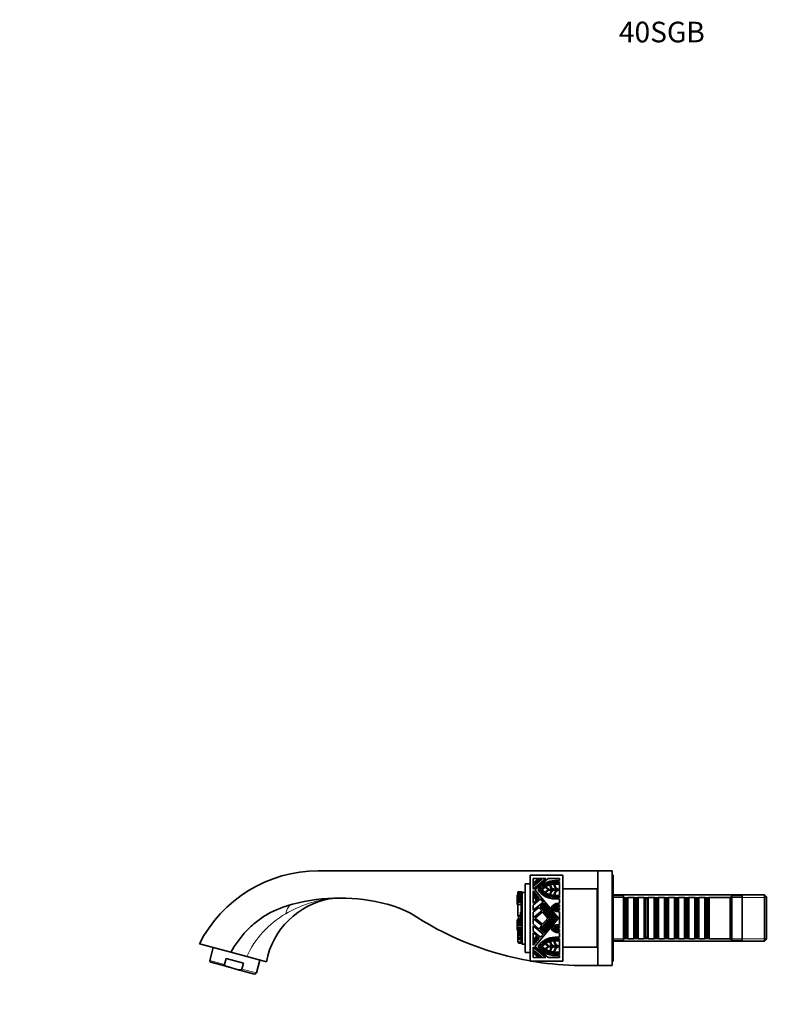
# Model space of a CAD drawing. Units: millimetres. Extents: x 0 to 1356, y 0 to 1145.
# Drawn here: x 0 to 441, y 573 to 1145 of the extents above; entities that cross this region are included whole.
import ezdxf
from ezdxf import colors
from ezdxf.entities.mleader import LeaderData, LeaderLine
from ezdxf.math import Vec2, Vec3

# ---------------------------------------------------------------- set-up
doc = ezdxf.new("R2010")
doc.units = ezdxf.units.MM
doc.layers.add('DV4_Défaut', color=7, linetype='Continuous')
doc.layers.add('Défaut', color=7, linetype='Continuous')

# ---------------------------------------------------------------- blocks, each defined once
blk = doc.blocks.new('_DOT')
at = {"color": 0}
blk.add_line((0, 0), (-1, 0), dxfattribs=at)
at = {"color": 0, "const_width": 0.333}
blk.add_lwpolyline([(-0.1665, 0, 1), (0.1665, 0, 1)], format="xyb", close=True, dxfattribs=at)
blk = doc.blocks.new('SE3')
at = {"layer": 'DV4_Défaut', "color": 7, "linetype": 'Continuous', "lineweight": 35}
for p, q in [((336.22, 650.28), (173.72, 650.28)), ((316.02, 647.78), (297.02, 647.78)), ((297.02, 647.78), (297.02, 597.78)), ((316.02, 647.78), (316.02, 597.78)), ((336.22, 650.28), (336.22, 595.28)), ((336.22, 650.28), (344.72, 650.28)), ((344.72, 650.28), (344.72, 595.28)), ((345.22, 647.78), (344.72, 647.78)), ((345.22, 597.78), (345.22, 647.78)), ((297.02, 642.78), (294.02, 642.78)), ((294.02, 602.78), (294.02, 642.78)), ((306.09, 645.78), (298.76, 645.78)), ((298.76, 645.78), (298.76, 639.63)), ((298.76, 639.63), (306.09, 645.78)), ((299.18, 642.15), (303, 645.35)), ((303.66, 645.35), (299.18, 641.6)), ((299.18, 643.37), (301.55, 645.35)), ((302.21, 645.35), (299.18, 642.82)), ((299.18, 642.82), (299.18, 643.37)), ((299.18, 641.6), (299.18, 642.15)), ((307.41, 645.78), (299.63, 639.25)), ((301.55, 645.35), (302.21, 645.35)), ((303, 645.35), (303.66, 645.35)), ((314.02, 645.78), (307.41, 645.78)), ((311.33, 644.55), (314.02, 644.55)), ((314.02, 643.7), (311.33, 643.7)), ((311.33, 642.96), (314.02, 642.96)), ((314.02, 642.53), (311.36, 642.53)), ((314.02, 644.55), (314.02, 645.78)), ((314.02, 642.96), (314.02, 643.7)), ((314.02, 639.46), (314.02, 642.53)), ((289.4, 636.08), (289.4, 636.32)), ((289.76, 636.32), (289.4, 636.32)), ((289.4, 636.08), (289.76, 636.08)), ((289.4, 635.06), (289.4, 636.08)), ((289.76, 637.98), (291.71, 637.98)), ((289.76, 637.98), (289.76, 637.11)), ((289.76, 637.11), (289.76, 636.21)), ((289.76, 637.11), (289.76, 637.11)), ((289.76, 637.11), (291.71, 637.11)), ((291.71, 637.11), (289.76, 637.11)), ((289.76, 636.21), (289.76, 635.68)), ((289.76, 636.21), (291.71, 636.21)), ((289.76, 635.68), (291.71, 635.68)), ((289.76, 635.68), (289.76, 635.37)), ((290.31, 638.01), (291.71, 638.01)), ((290.31, 638.01), (290.31, 637.98)), ((291.71, 638.01), (291.71, 638.02)), ((292.33, 638.02), (291.71, 638.02)), ((291.71, 637.67), (291.71, 638.01)), ((292.33, 638.01), (291.71, 638.01)), ((291.71, 637.67), (292.33, 637.67)), ((291.71, 635.74), (291.71, 637.67)), ((291.71, 635.11), (291.71, 635.74)), ((292.33, 638.01), (292.33, 638.02)), ((292.33, 637.67), (292.33, 638.01)), ((292.33, 637.58), (292.33, 637.67)), ((292.33, 621.51), (292.33, 637.58)), ((294.02, 637.58), (292.33, 637.58)), ((302.28, 634.38), (298.76, 638.58)), ((298.76, 638.58), (298.76, 631.43)), ((299.18, 636.48), (299.18, 637.14)), ((299.18, 637.14), (301.55, 634.32)), ((301.22, 634.05), (299.18, 636.48)), ((299.18, 635.69), (300.83, 633.72)), ((299.18, 635.03), (299.18, 635.69)), ((299.63, 639.25), (313.45, 622.78)), ((307.99, 639.46), (309.86, 639.46)), ((309.86, 639.04), (307.99, 639.04)), ((311.33, 639.46), (312.42, 639.46)), ((312.42, 639.04), (311.33, 639.04)), ((311.36, 635.96), (314.02, 635.96)), ((313.98, 639.46), (314.02, 639.46)), ((314.02, 639.04), (313.98, 639.04)), ((314.02, 635.96), (314.02, 639.04)), ((336.02, 639.78), (316.02, 639.78)), ((336.02, 605.78), (336.02, 639.78)), ((336.22, 637.78), (336.02, 637.78)), ((433.32, 636.28), (345.22, 636.28)), ((351.22, 635.78), (345.22, 635.78)), ((351.22, 609.78), (351.22, 635.78)), ((414.22, 635.78), (413.22, 634.78)), ((414.22, 609.78), (414.22, 635.78)), ((420.22, 635.78), (414.22, 635.78)), ((420.22, 609.78), (420.22, 635.78)), ((433.32, 636.28), (433.32, 609.28)), ((434.52, 635.08), (433.32, 636.28)), ((289.4, 634.83), (289.4, 635.06)), ((289.4, 634.83), (289.4, 634.81)), ((289.76, 634.83), (289.4, 634.83)), ((289.4, 634.6), (289.4, 634.81)), ((289.4, 634.6), (289.76, 634.6)), ((289.4, 634.01), (289.4, 634.6)), ((289.4, 634.01), (289.76, 634.01)), ((289.4, 632.72), (289.4, 634.01)), ((289.4, 632.72), (289.76, 632.72)), ((289.4, 632.26), (289.4, 632.72)), ((289.4, 632.26), (289.76, 632.26)), ((289.4, 630.71), (289.4, 632.26)), ((289.4, 630.71), (289.76, 630.71)), ((289.76, 635.37), (291.71, 635.37)), ((289.76, 635.37), (289.76, 634.83)), ((289.76, 634.83), (291.71, 634.83)), ((289.76, 634.83), (289.76, 634.13)), ((289.76, 634.13), (291.71, 634.13)), ((289.76, 634.13), (289.76, 633.53)), ((289.76, 633.53), (291.71, 633.53)), ((289.76, 633.53), (289.76, 632.9)), ((289.76, 632.9), (291.71, 632.9)), ((289.76, 632.9), (289.76, 632.09)), ((289.76, 632.09), (291.71, 632.09)), ((289.76, 632.09), (289.76, 630.57)), ((289.76, 630.57), (289.76, 624.21)), ((289.76, 630.57), (291.71, 630.57)), ((291.71, 633.68), (291.71, 635.11)), ((291.71, 633.14), (291.71, 633.68)), ((291.71, 633.14), (292.33, 633.14)), ((291.71, 632.26), (291.71, 633.14)), ((291.71, 631.84), (291.71, 632.26)), ((291.71, 631.62), (291.71, 631.84)), ((291.71, 631.62), (292.33, 631.62)), ((291.71, 629.98), (291.71, 631.62)), ((291.71, 629.28), (291.71, 629.98)), ((298.76, 631.43), (302.28, 634.38)), ((303.01, 633.89), (298.76, 630.32)), ((298.76, 627.28), (304.51, 632.11)), ((298.76, 630.32), (298.76, 627.28)), ((300.51, 633.45), (299.18, 635.03)), ((300.83, 633.72), (300.51, 633.45)), ((301.55, 634.32), (301.22, 634.05)), ((305.05, 631.46), (302.72, 629.5)), ((304.51, 632.11), (303.01, 633.89)), ((303.64, 629.72), (303.96, 629.99)), ((303.96, 629.99), (310.02, 622.78)), ((304.35, 630.32), (304.68, 630.59)), ((310.68, 622.78), (304.35, 630.32)), ((304.68, 630.59), (311.23, 622.78)), ((312.34, 622.78), (305.05, 631.46)), ((314.02, 635.54), (311.33, 635.54)), ((311.33, 634.8), (314.02, 634.8)), ((314.02, 633.95), (311.33, 633.95)), ((313.35, 631.37), (314.02, 631.37)), ((314.02, 630.53), (313.59, 630.53)), ((313.59, 630.05), (314.02, 630.05)), ((314.02, 634.8), (314.02, 635.54)), ((314.02, 631.37), (314.02, 633.95)), ((314.02, 630.05), (314.02, 630.53)), ((351.42, 634.78), (351.22, 634.78)), ((351.42, 634.78), (351.42, 610.78)), ((352.12, 634.08), (351.42, 634.78)), ((352.12, 634.08), (352.12, 611.48)), ((353.12, 634.08), (352.12, 634.08)), ((353.82, 634.78), (353.12, 634.08)), ((353.12, 634.08), (353.12, 611.48)), ((353.82, 610.78), (353.82, 634.78)), ((357.32, 634.78), (353.82, 634.78)), ((357.32, 634.78), (357.32, 610.78)), ((358.02, 634.08), (357.32, 634.78)), ((358.02, 634.08), (358.02, 611.48)), ((359.02, 634.08), (358.02, 634.08)), ((359.72, 634.78), (359.02, 634.08)), ((359.02, 634.08), (359.02, 611.48)), ((359.72, 610.78), (359.72, 634.78)), ((363.22, 634.78), (359.72, 634.78)), ((363.22, 634.78), (363.22, 610.78)), ((363.92, 634.08), (363.22, 634.78)), ((363.92, 634.08), (363.92, 611.48)), ((364.92, 634.08), (363.92, 634.08)), ((365.62, 634.78), (364.92, 634.08)), ((364.92, 634.08), (364.92, 611.48)), ((365.62, 610.78), (365.62, 634.78)), ((369.12, 634.78), (365.62, 634.78)), ((369.12, 634.78), (369.12, 610.78)), ((369.82, 634.08), (369.12, 634.78)), ((369.82, 634.08), (369.82, 611.48)), ((370.82, 634.08), (369.82, 634.08)), ((371.52, 634.78), (370.82, 634.08)), ((370.82, 634.08), (370.82, 611.48)), ((371.52, 610.78), (371.52, 634.78)), ((375.02, 634.78), (371.52, 634.78)), ((375.02, 634.78), (375.02, 610.78)), ((375.72, 634.08), (375.02, 634.78)), ((375.72, 634.08), (375.72, 611.48)), ((376.72, 634.08), (375.72, 634.08)), ((377.42, 634.78), (376.72, 634.08)), ((376.72, 634.08), (376.72, 611.48)), ((377.42, 610.78), (377.42, 634.78)), ((380.92, 634.78), (377.42, 634.78)), ((380.92, 634.78), (380.92, 610.78)), ((381.62, 634.08), (380.92, 634.78)), ((381.62, 634.08), (381.62, 611.48)), ((382.62, 634.08), (381.62, 634.08)), ((383.32, 634.78), (382.62, 634.08)), ((382.62, 634.08), (382.62, 611.48)), ((383.32, 610.78), (383.32, 634.78)), ((386.82, 634.78), (383.32, 634.78)), ((386.82, 634.78), (386.82, 610.78)), ((387.52, 634.08), (386.82, 634.78)), ((387.52, 634.08), (387.52, 611.48)), ((388.52, 634.08), (387.52, 634.08)), ((389.22, 634.78), (388.52, 634.08)), ((388.52, 634.08), (388.52, 611.48)), ((389.22, 610.78), (389.22, 634.78)), ((392.72, 634.78), (389.22, 634.78)), ((392.72, 634.78), (392.72, 610.78)), ((393.42, 634.08), (392.72, 634.78)), ((393.42, 634.08), (393.42, 611.48)), ((394.42, 634.08), (393.42, 634.08)), ((395.12, 634.78), (394.42, 634.08)), ((394.42, 634.08), (394.42, 611.48)), ((395.12, 610.78), (395.12, 634.78)), ((398.62, 634.78), (395.12, 634.78)), ((398.62, 634.78), (398.62, 610.78)), ((399.32, 634.08), (398.62, 634.78)), ((399.32, 634.08), (399.32, 611.48)), ((400.32, 634.08), (399.32, 634.08)), ((401.02, 634.78), (400.32, 634.08)), ((400.32, 634.08), (400.32, 611.48)), ((401.02, 610.78), (401.02, 634.78)), ((413.22, 634.78), (401.02, 634.78)), ((413.22, 610.78), (413.22, 634.78)), ((434.52, 610.48), (434.52, 635.08)), ((289.76, 624.21), (291.41, 624.21)), ((289.76, 624.11), (289.76, 624.21)), ((291.41, 626.23), (291.71, 626.23)), ((291.41, 626.23), (291.41, 622.21)), ((291.71, 627.55), (291.71, 629.28)), ((291.71, 626.46), (291.71, 627.55)), ((291.71, 626.23), (291.71, 626.46)), ((291.71, 626.23), (292.33, 626.23)), ((302.07, 628.95), (298.76, 626.18)), ((298.76, 622.93), (303.67, 627.05)), ((298.76, 626.18), (298.76, 622.93)), ((304.21, 626.4), (299.89, 622.78)), ((303.67, 627.05), (302.07, 628.95)), ((302.72, 629.5), (308.36, 622.78)), ((309.46, 622.78), (303.64, 629.72)), ((307.25, 622.78), (304.21, 626.4)), ((312.99, 629.36), (314.02, 629.36)), ((314.02, 628.51), (313.01, 628.51)), ((314.02, 626.45), (313.35, 626.45)), ((314.02, 629.63), (313.59, 629.63)), ((313.66, 628.19), (314.02, 628.19)), ((314.02, 627.77), (313.66, 627.77)), ((313.66, 627.3), (314.02, 627.3)), ((314.02, 629.36), (314.02, 629.63)), ((314.02, 628.19), (314.02, 628.51)), ((314.02, 627.3), (314.02, 627.77)), ((314.02, 619.1), (314.02, 626.45)), ((289.4, 621.82), (291.41, 621.82)), ((289.4, 621.26), (289.4, 621.82)), ((289.4, 621.82), (289.4, 621.82)), ((289.76, 621.82), (289.4, 621.82)), ((289.58, 621.26), (289.4, 621.26)), ((289.4, 621.26), (289.4, 620.17)), ((289.4, 619.84), (289.4, 620.18)), ((289.58, 620.18), (289.4, 620.18)), ((289.4, 619.84), (292.33, 619.84)), ((289.4, 619.39), (289.4, 619.84)), ((289.4, 619.27), (289.4, 619.39)), ((289.4, 619.27), (292.33, 619.27)), ((289.4, 619.15), (289.4, 619.27)), ((289.4, 619.15), (292.33, 619.15)), ((289.4, 619.02), (289.4, 619.15)), ((289.4, 618.43), (289.4, 619.02)), ((289.58, 620.69), (289.58, 621.26)), ((289.58, 620.69), (292.33, 620.69)), ((289.58, 620.18), (289.58, 620.69)), ((289.76, 624.11), (289.76, 623.93)), ((289.76, 624.11), (291.41, 624.11)), ((289.76, 623.93), (290.13, 623.93)), ((289.76, 622.03), (289.76, 622.24)), ((291.41, 622.24), (289.76, 622.24)), ((289.76, 622.03), (291.41, 622.03)), ((289.76, 621.89), (289.76, 622.03)), ((289.76, 621.82), (289.76, 621.89)), ((291.41, 621.89), (289.76, 621.89)), ((290.13, 623.94), (291.41, 623.94)), ((290.13, 623.94), (290.13, 622.24)), ((291.41, 622.21), (291.41, 621.58)), ((291.41, 621.58), (292.33, 621.58)), ((292.33, 620.69), (292.33, 621.51)), ((292.33, 619.84), (292.33, 620.69)), ((292.33, 619.39), (292.33, 619.84)), ((292.33, 619.27), (292.33, 619.39)), ((292.33, 619.15), (292.33, 619.27)), ((292.33, 619.02), (292.33, 619.15)), ((292.33, 618.43), (292.33, 619.02)), ((303.67, 618.5), (298.76, 622.62)), ((298.76, 622.62), (298.76, 619.38)), ((298.76, 619.38), (302.07, 616.6)), ((313.45, 622.78), (299.63, 606.3)), ((299.89, 622.78), (304.21, 619.15)), ((302.07, 616.6), (303.67, 618.5)), ((308.36, 622.78), (302.72, 616.06)), ((303.64, 615.83), (309.46, 622.78)), ((310.02, 622.78), (303.96, 615.56)), ((304.21, 619.15), (307.25, 622.78)), ((304.35, 615.24), (310.68, 622.78)), ((311.23, 622.78), (304.68, 614.96)), ((305.05, 614.09), (312.34, 622.78)), ((313.35, 619.1), (314.02, 619.1)), ((289.4, 618.26), (289.4, 618.43)), ((289.4, 618.26), (292.33, 618.26)), ((289.4, 617), (289.4, 618.26)), ((289.4, 617), (292.33, 617)), ((289.4, 616.55), (289.4, 617)), ((289.4, 616.55), (290.69, 616.55)), ((289.4, 616.42), (289.4, 616.55)), ((289.4, 616.42), (290.69, 616.42)), ((289.4, 616.32), (289.4, 616.42)), ((289.4, 616.04), (289.4, 616.32)), ((289.4, 616.32), (290.69, 616.32)), ((289.4, 616), (289.4, 616.04)), ((289.4, 615.92), (289.4, 616)), ((289.4, 616), (290.69, 616)), ((289.4, 615.92), (290.69, 615.92)), ((289.4, 615.92), (289.4, 615.79)), ((289.4, 615.79), (290.69, 615.79)), ((289.76, 615.79), (289.76, 612.6)), ((290.69, 616.55), (290.69, 616.19)), ((290.69, 616.19), (290.69, 615.67)), ((290.69, 616.19), (292.33, 616.19)), ((290.69, 615.67), (292.33, 615.67)), ((290.69, 615.67), (290.69, 615.16)), ((290.69, 615.16), (292.33, 615.16)), ((290.69, 615.16), (290.69, 614.87)), ((290.69, 614.87), (292.33, 614.87)), ((290.69, 614.87), (290.69, 614.57)), ((290.69, 614.57), (292.33, 614.57)), ((290.69, 614.57), (290.69, 614.11)), ((290.69, 614.11), (292.33, 614.11)), ((290.69, 614.11), (290.69, 613.7)), ((290.69, 613.7), (290.69, 613.44)), ((290.69, 613.44), (290.69, 613.02)), ((290.69, 613.02), (290.69, 612.65)), ((290.69, 613.02), (292.33, 613.02)), ((292.33, 618.26), (292.33, 618.43)), ((292.33, 617.26), (292.33, 618.26)), ((292.33, 607.58), (292.33, 617.26)), ((304.51, 613.44), (298.76, 618.27)), ((298.76, 618.27), (298.76, 615.23)), ((298.76, 615.23), (303.01, 611.66)), ((298.76, 614.13), (298.76, 606.97)), ((302.28, 611.17), (298.76, 614.13)), ((302.72, 616.06), (305.05, 614.09)), ((303.01, 611.66), (304.51, 613.44)), ((303.96, 615.56), (303.64, 615.83)), ((304.68, 614.96), (304.35, 615.24)), ((314.02, 616.19), (312.99, 616.19)), ((313.01, 617.04), (314.02, 617.04)), ((314.02, 614.18), (313.35, 614.18)), ((313.59, 615.92), (314.02, 615.92)), ((314.02, 615.5), (313.59, 615.5)), ((313.59, 615.03), (314.02, 615.03)), ((314.02, 618.25), (313.66, 618.25)), ((313.66, 617.79), (314.02, 617.79)), ((314.02, 617.36), (313.66, 617.36)), ((314.02, 617.79), (314.02, 618.25)), ((314.02, 617.04), (314.02, 617.36)), ((314.02, 615.92), (314.02, 616.19)), ((314.02, 615.03), (314.02, 615.5)), ((314.02, 611.6), (314.02, 614.18)), ((104.58, 607.78), (122.87, 602.88)), ((289.76, 612.6), (289.76, 611.47)), ((289.76, 612.6), (291.71, 612.6)), ((289.76, 611.47), (291.71, 611.47)), ((289.76, 611.47), (289.76, 611.03)), ((289.76, 611.03), (291.71, 611.03)), ((289.76, 611.03), (289.76, 610.85)), ((289.76, 610.85), (289.76, 610.7)), ((289.76, 610.7), (291.71, 610.7)), ((289.76, 610.39), (289.76, 610.7)), ((289.76, 610.7), (289.76, 610.7)), ((289.76, 610.7), (289.76, 610.7)), ((289.76, 610.39), (291.71, 610.39)), ((289.76, 608.77), (289.76, 610.39)), ((289.76, 608.77), (291.71, 608.77)), ((290.13, 608.77), (290.13, 608.57)), ((290.13, 608.57), (291.71, 608.57)), ((290.13, 608.57), (290.13, 608.25)), ((290.13, 608.25), (291.71, 608.25)), ((290.13, 608.17), (290.13, 608.25)), ((290.13, 608.17), (291.71, 608.17)), ((290.69, 612.65), (292.33, 612.65)), ((290.96, 608.14), (291.71, 608.14)), ((291.71, 612.6), (292.33, 612.6)), ((291.71, 611.97), (291.71, 612.6)), ((291.71, 611.97), (292.33, 611.97)), ((291.71, 608.21), (291.71, 611.97)), ((291.71, 608.21), (292.33, 608.21)), ((291.71, 608.05), (291.71, 608.21)), ((291.71, 608.05), (292.33, 608.05)), ((294.02, 607.58), (292.33, 607.58)), ((298.76, 606.97), (302.28, 611.17)), ((299.18, 610.53), (300.51, 612.1)), ((300.83, 611.83), (299.18, 609.87)), ((299.18, 609.08), (301.22, 611.51)), ((301.55, 611.23), (299.18, 608.42)), ((299.18, 609.87), (299.18, 610.53)), ((299.18, 608.42), (299.18, 609.08)), ((300.51, 612.1), (300.83, 611.83)), ((301.22, 611.51), (301.55, 611.23)), ((311.33, 611.6), (314.02, 611.6)), ((314.02, 610.76), (311.33, 610.76)), ((311.33, 610.01), (314.02, 610.01)), ((314.02, 609.59), (311.36, 609.59)), ((314.02, 610.01), (314.02, 610.76)), ((314.02, 606.52), (314.02, 609.59)), ((336.02, 607.78), (336.22, 607.78)), ((345.22, 609.78), (351.22, 609.78)), ((345.22, 609.28), (433.32, 609.28)), ((351.22, 610.78), (351.42, 610.78)), ((351.42, 610.78), (352.12, 611.48)), ((352.12, 611.48), (353.12, 611.48)), ((353.12, 611.48), (353.82, 610.78)), ((353.82, 610.78), (357.32, 610.78)), ((357.32, 610.78), (358.02, 611.48)), ((358.02, 611.48), (359.02, 611.48)), ((359.02, 611.48), (359.72, 610.78)), ((359.72, 610.78), (363.22, 610.78)), ((363.22, 610.78), (363.92, 611.48)), ((363.92, 611.48), (364.92, 611.48)), ((364.92, 611.48), (365.62, 610.78)), ((365.62, 610.78), (369.12, 610.78)), ((369.12, 610.78), (369.82, 611.48)), ((369.82, 611.48), (370.82, 611.48)), ((370.82, 611.48), (371.52, 610.78)), ((371.52, 610.78), (375.02, 610.78)), ((375.02, 610.78), (375.72, 611.48)), ((375.72, 611.48), (376.72, 611.48)), ((376.72, 611.48), (377.42, 610.78)), ((377.42, 610.78), (380.92, 610.78)), ((380.92, 610.78), (381.62, 611.48)), ((381.62, 611.48), (382.62, 611.48)), ((382.62, 611.48), (383.32, 610.78)), ((383.32, 610.78), (386.82, 610.78)), ((386.82, 610.78), (387.52, 611.48)), ((387.52, 611.48), (388.52, 611.48)), ((388.52, 611.48), (389.22, 610.78)), ((389.22, 610.78), (392.72, 610.78)), ((392.72, 610.78), (393.42, 611.48)), ((393.42, 611.48), (394.42, 611.48)), ((394.42, 611.48), (395.12, 610.78)), ((395.12, 610.78), (398.62, 610.78)), ((398.62, 610.78), (399.32, 611.48)), ((399.32, 611.48), (400.32, 611.48)), ((400.32, 611.48), (401.02, 610.78)), ((401.02, 610.78), (413.22, 610.78)), ((413.22, 610.78), (414.22, 609.78)), ((414.22, 609.78), (420.22, 609.78)), ((433.32, 609.28), (434.52, 610.48)), ((112.64, 605.62), (110.62, 598.09)), ((132.11, 600.4), (122.87, 602.88)), ((297.02, 602.78), (294.02, 602.78)), ((298.76, 605.92), (298.76, 599.77)), ((306.09, 599.77), (298.76, 605.92)), ((299.18, 603.4), (299.18, 603.95)), ((299.18, 603.95), (303.66, 600.2)), ((303, 600.2), (299.18, 603.4)), ((299.18, 602.18), (299.18, 602.73)), ((299.18, 602.73), (302.21, 600.2)), ((301.55, 600.2), (299.18, 602.18)), ((299.63, 606.3), (307.41, 599.77)), ((307.99, 606.52), (309.86, 606.52)), ((309.86, 606.09), (307.99, 606.09)), ((311.33, 606.52), (312.42, 606.52)), ((312.42, 606.09), (311.33, 606.09)), ((314.02, 602.59), (311.33, 602.59)), ((311.33, 601.85), (314.02, 601.85)), ((311.36, 603.02), (314.02, 603.02)), ((313.98, 606.52), (314.02, 606.52)), ((314.02, 606.09), (313.98, 606.09)), ((314.02, 603.02), (314.02, 606.09)), ((314.02, 601.85), (314.02, 602.59)), ((316.02, 605.78), (336.02, 605.78)), ((111.23, 597.04), (122.08, 594.13)), ((119.13, 595.81), (120.07, 599.33)), ((130.11, 596.64), (120.07, 599.33)), ((129.17, 593.12), (130.11, 596.64)), ((143.53, 597.34), (132.11, 600.4)), ((137.67, 590.84), (139.69, 598.37)), ((316.02, 597.78), (297.02, 597.78)), ((298.76, 599.77), (306.09, 599.77)), ((302.21, 600.2), (301.55, 600.2)), ((303.66, 600.2), (303, 600.2)), ((307.41, 599.77), (314.02, 599.77)), ((314.02, 601), (311.33, 601)), ((314.02, 599.77), (314.02, 601)), ((344.72, 597.78), (345.22, 597.78)), ((122.08, 594.13), (125.77, 593.14)), ((125.77, 593.14), (136.62, 590.23)), ((322.58, 595.28), (336.22, 595.28)), ((336.22, 595.28), (344.72, 595.28))]:
    blk.add_line(p, q, dxfattribs=at)
at = {"layer": 'DV4_Défaut', "color": 7, "linetype": 'Continuous', "lineweight": 18}
for p, q in [((291.71, 635.74), (292.33, 635.74)), ((289.4, 635.06), (289.76, 635.06)), ((289.4, 634.81), (289.76, 634.81)), ((291.71, 635.11), (292.33, 635.11)), ((291.71, 633.68), (292.33, 633.68)), ((291.71, 632.26), (292.33, 632.26)), ((291.71, 631.84), (292.33, 631.84)), ((291.71, 629.98), (292.33, 629.98)), ((345.22, 634.83), (434.52, 634.83)), ((291.71, 629.28), (292.33, 629.28)), ((291.71, 627.55), (292.33, 627.55)), ((291.71, 626.46), (292.33, 626.46)), ((289.4, 619.39), (292.33, 619.39)), ((289.4, 619.02), (292.33, 619.02)), ((291.41, 622.21), (292.33, 622.21)), ((289.4, 618.43), (292.33, 618.43)), ((289.4, 616.04), (290.69, 616.04)), ((290.69, 613.7), (292.33, 613.7)), ((290.69, 613.44), (292.33, 613.44)), ((289.76, 610.85), (291.71, 610.85)), ((289.76, 610.7), (291.71, 610.7)), ((345.22, 610.72), (434.52, 610.72)), ((110.62, 598.09), (119.13, 595.81)), ((129.17, 593.12), (137.67, 590.84))]:
    blk.add_line(p, q, dxfattribs=at)
at = {"layer": 'DV4_Défaut', "color": 7, "linetype": 'Continuous', "lineweight": 35}
for centre, radius, start, end in [((173.72, 572.78), 77.5, 90, 153.1528), ((311.33, 632.89), 11.66, 90, 146.9443), ((311.33, 632.89), 10.81, 90, 143.9681), ((311.33, 632.89), 10.07, 90, 140.8333), ((311.33, 632.89), 9.65, 106.4661, 122.9593), ((311.33, 641.79), 2.76, 172.7796, 237.7958), ((311.33, 641.79), 2.33, 168.4346, 270), ((311.33, 632.89), 9.65, 92.3513, 103.7007), ((313.98, 642.11), 3.07, 172.2247, 239.5497), ((313.98, 642.11), 2.65, 170.7931, 270), ((311.33, 645.61), 11.66, 213.0557, 270), ((311.33, 645.61), 10.81, 216.0319, 270), ((311.33, 645.61), 10.07, 219.1667, 270), ((311.33, 632.89), 9.65, 125.4968, 138.7504), ((311.33, 645.61), 9.65, 221.2496, 234.5032), ((311.33, 645.61), 7.42, 220.9874, 238.9973), ((311.33, 632.89), 7.42, 121.0027, 139.0126), ((311.33, 645.61), 7, 221.3991, 241.4965), ((311.33, 632.89), 7, 118.5035, 138.6009), ((311.33, 645.61), 9.65, 237.0407, 253.5339), ((311.33, 636.7), 2.76, 122.2042, 187.2204), ((311.33, 636.7), 2.33, 90, 191.5654), ((311.33, 645.61), 9.65, 256.2993, 267.6487), ((313.98, 636.39), 3.07, 120.4503, 187.7753), ((313.98, 636.39), 2.65, 90, 189.2069), ((188.72, 588.78), 46, 99.6947, 169.2709), ((173.72, 572.78), 60, 104.4775, 119.5), ((186.22, 524.36), 110, 75.5225, 104.4775), ((183.33, 620.44), 13.88, 91.951, 99.7747), ((198.72, 572.78), 60, 57.5065, 75.5225), ((313.59, 626.08), 5.3, 92.6203, 146.9809), ((313.59, 626.08), 4.45, 90, 139.6695), ((313.59, 626.08), 3.97, 90, 133.8462), ((313.66, 631.74), 5.3, 211.5759, 266.6075), ((313.66, 631.74), 4.44, 218.8289, 270), ((313.66, 631.74), 3.98, 224.7106, 270), ((313.59, 626.08), 3.55, 114.8597, 126.3877), ((313.66, 631.74), 3.55, 232.1691, 243.8651), ((312.99, 630.21), 1.27, 225.5819, 269.1544), ((313.01, 627.67), 1.27, 91.763, 135.7167), ((313.01, 627.67), 0.848, 90, 123.5238), ((313.66, 631.74), 3.55, 251.5828, 270), ((313.59, 626.08), 3.55, 90, 106.8662), ((312.99, 630.21), 0.848, 239.7105, 270), ((327.65, 775.2), 180, 237.5065, 260.2028), ((313.66, 613.81), 5.3, 93.3925, 148.4241), ((313.59, 619.47), 5.3, 213.0191, 267.3797), ((313.66, 613.81), 4.44, 90, 141.1711), ((313.59, 619.47), 4.45, 220.3305, 270), ((313.66, 613.81), 3.98, 90, 135.2894), ((313.59, 619.47), 3.97, 226.1538, 270), ((313.66, 613.81), 3.55, 116.1349, 127.8309), ((313.59, 619.47), 3.55, 233.6123, 245.1403), ((313.01, 617.89), 1.27, 224.2833, 268.237), ((312.99, 615.34), 1.27, 90.8456, 134.4181), ((313.66, 613.81), 3.55, 90, 108.4172), ((313.01, 617.89), 0.848, 236.4762, 270), ((312.99, 615.34), 0.848, 90, 120.2895), ((313.59, 619.47), 3.55, 253.1338, 270), ((311.33, 599.94), 11.66, 90, 146.9443), ((311.33, 599.94), 10.81, 90, 143.9681), ((311.33, 599.94), 10.07, 90, 140.8333), ((311.33, 599.94), 9.65, 125.4968, 138.7504), ((311.33, 612.66), 7.42, 220.9874, 238.9973), ((311.33, 599.94), 9.65, 106.4661, 122.9593), ((311.33, 612.66), 7, 221.3991, 241.4965), ((311.33, 608.85), 2.76, 172.7796, 237.7958), ((311.33, 608.85), 2.33, 168.4346, 270), ((311.33, 599.94), 9.65, 92.3513, 103.7007), ((313.98, 609.17), 3.07, 172.2247, 239.5497), ((313.98, 609.17), 2.65, 170.7931, 270), ((311.33, 612.66), 11.66, 213.0557, 270), ((311.33, 612.66), 10.81, 216.0319, 270), ((311.33, 612.66), 10.07, 219.1667, 270), ((311.33, 612.66), 9.65, 221.2496, 234.5032), ((311.33, 599.94), 7.42, 121.0027, 139.0126), ((311.33, 599.94), 7, 118.5035, 138.6009), ((311.33, 612.66), 9.65, 237.0407, 253.5339), ((311.33, 603.76), 2.76, 122.2042, 187.2204), ((311.33, 603.76), 2.33, 90, 191.5654), ((311.33, 612.66), 9.65, 256.2993, 267.6487), ((313.98, 603.44), 3.07, 120.4503, 187.7753), ((313.98, 603.44), 2.65, 90, 189.2069), ((111.46, 597.87), 0.86, 165, 255), ((327.65, 775.2), 180, 260.3036, 268.3856), ((136.84, 591.07), 0.86, 255, 345)]:
    blk.add_arc(centre, radius, start, end, dxfattribs=at)
at = {"layer": 'DV4_Défaut', "color": 7, "linetype": 'Continuous', "lineweight": 18}
for centre, radius, start, end in [((189.25, 566.59), 68.03, 96.9737, 120.3916), ((181.93, 577.71), 54.75, 119.6708, 155.5143)]:
    blk.add_arc(centre, radius, start, end, dxfattribs=at)
blk.add_ellipse((162.22, 617.32), major_axis=(3.5, -13.56), ratio=0.505004, start_param=3.141593, end_param=3.961123, dxfattribs=at)
at = {"layer": 'DV4_Défaut', "color": 7, "linetype": 'Continuous', "lineweight": 35}
for points, knots in [([(122.87, 602.88), (125.39, 607.45), (128.41, 611.62), (133.74, 617.23), (135.67, 619.01), (139.75, 622.25), (141.9, 623.71), (144.18, 625)], [0, 0, 0, 0, 0.5, 0.5, 0.75, 0.75, 1, 1, 1, 1]), ([(290.85, 608.17), (290.85, 608.17), (290.88, 608.15), (290.93, 608.14), (290.96, 608.15), (290.96, 608.15)], [0, 0, 0, 0, 0.011812, 0.91852, 1, 1, 1, 1]), ([(122.08, 594.13), (121.5, 594.28), (120.93, 594.45), (120.1, 594.79), (119.83, 594.92), (119.46, 595.18), (119.34, 595.28), (119.16, 595.51), (119.09, 595.67), (119.13, 595.81)], [0, 0, 0, 0, 0.5, 0.5, 0.75, 0.75, 0.875, 0.875, 1, 1, 1, 1]), ([(125.77, 593.14), (126.35, 592.99), (126.93, 592.84), (127.82, 592.72), (128.12, 592.7), (128.56, 592.74), (128.71, 592.77), (128.99, 592.88), (129.13, 592.98), (129.17, 593.12)], [0, 0, 0, 0, 0.5, 0.5, 0.75, 0.75, 0.875, 0.875, 1, 1, 1, 1])]:
    blk.add_open_spline(points, degree=3, knots=knots, dxfattribs=at)

msp = doc.modelspace()

# ---------------------------------------------------------------- block references
at = {"layer": 'Défaut'}
msp.add_blockref('SE3', (0, 0), dxfattribs=at)

# ---------------------------------------------------------------- leaders
at = {"layer": 'Défaut', "color": 7, "linetype": 'Continuous', "lineweight": 18}
ml = msp.add_multileader_mtext('Standard', dxfattribs=at)
ml.set_content('{\\pxsm0.9;\\fSolid Edge ISO|b1||i0||c0|p34;\\W1.;09/08/2017\\P}', color=256)
ml.set_leader_properties()
ml.set_arrow_properties(name='DOT')
ml.build(insert=Vec2(0, 0))
ml.multileader.update_dxf_attribs({"leader_type": 0, "dogleg_length": 0, "arrow_head_size": 12})
ctx = ml.context
ctx.base_point, ctx.char_height, ctx.arrow_head_size, ctx.landing_gap_size = Vec3(1065.71, 1138.12), 12, 12, 4.2
notes = []
notes.append((ctx, [(0, (0, 0, 0), (0, 0), (1, 0), 1, [])]))
ctx.mtext.insert = Vec3(1067.71, 1144.24)
ml = msp.add_multileader_mtext('Standard', dxfattribs=at)
ml.set_content('{\\pxsm0.9;\\fArial|b1||i0||c0|p34;\\W1.;40SGB\\P}', color=256)
ml.set_leader_properties()
ml.set_arrow_properties(name='DOT')
ml.build(insert=Vec2(0, 0))
ml.multileader.update_dxf_attribs({"leader_type": 0, "dogleg_length": 0, "arrow_head_size": 12})
ctx = ml.context
ctx.base_point, ctx.char_height, ctx.arrow_head_size, ctx.landing_gap_size = Vec3(346.58, 1137.94), 12, 12, 4.2
notes.append((ctx, [(0, (0, 0, 0), (0, 0), (1, 0), 1, [])]))
ctx.mtext.insert = Vec3(348.58, 1144.06)
for ctx, leaders in notes:
    for number, flags, end, landing, length, lines in leaders:
        leader = LeaderData()
        leader.index, (leader.has_last_leader_line, leader.has_dogleg_vector, leader.attachment_direction) = number, flags
        leader.last_leader_point, leader.dogleg_vector, leader.dogleg_length = Vec3(end), Vec3(landing), length
        for number, points, colour, breaks in lines:
            line = LeaderLine()
            line.index, line.vertices, line.color, line.breaks = number, Vec3.list(points), colors.encode_raw_color(colour), breaks
            leader.lines.append(line)
        ctx.leaders.append(leader)

doc.saveas('drawing.dxf')
